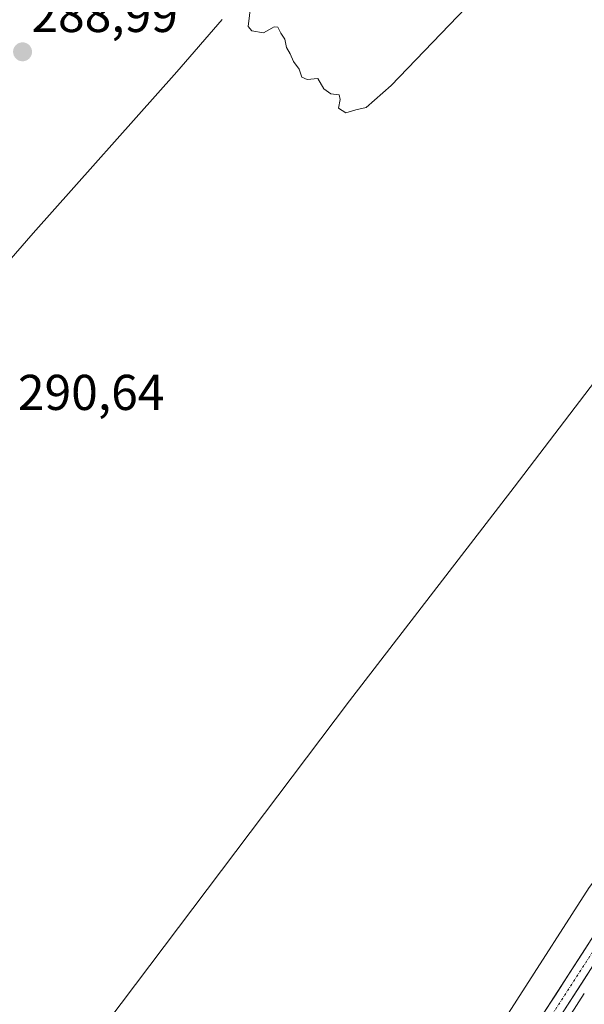
# Model space of a CAD drawing. Units: metres. Extents: x 615562 to 619050, y 4650728 to 4653098.
# Drawn here: x 617676 to 617789, y 4652576 to 4652772 of the extents above; entities that cross this region are included whole.
import ezdxf
from ezdxf.enums import TextEntityAlignment as Align

# ---------------------------------------------------------------- set-up
doc = ezdxf.new("R2010")
doc.units = ezdxf.units.M
doc.header["$MEASUREMENT"] = 0
doc.linetypes.add('TRAZO_Y_PUNTO', pattern=[1, 0.5, -0.25, 0, -0.25])
for name, color, linetype, lineweight in [('Carátula', 7, 'Continuous', 5), ('Corriente artificial Cxs', 5, 'Continuous', 13), ('Corriente artificial superficial', 5, 'Continuous', 13), ('Cultivos herbáceos CxS', 92, 'Continuous', 0), ('Curva de nivel normal', 36, 'Continuous', 0), ('Pista', 135, 'Continuous', 13), ('Pista Cxs', 135, 'Continuous', 0), ('Pista eje', 135, 'TRAZO_Y_PUNTO', 0), ('Punto de cota en terreno', 7, 'Continuous', 0), ('Rótulo de punto de cota en terreno', 19, 'Continuous', 0), ('Suelo desnudo CxS', 43, 'Continuous', 0)]:
    doc.layers.add(name, color=color, linetype=linetype, lineweight=lineweight)
doc.styles.add('Arial', font='txt', dxfattribs={"height": 0.2})

# ---------------------------------------------------------------- blocks, each defined once
blk = doc.blocks.new('*U150')
at = {"layer": 'Cultivos herbáceos CxS', "color": 92, "linetype": 'Continuous', "lineweight": 0}
blk.add_polyline3d([(617913.7441, 4652773.7519, 292.4721), (617918.5201, 4652744.8509, 294.1703), (617919.7367, 4652730.5237, 295.336), (617919.1273, 4652724.1253, 295.9018), (617915.9385, 4652690.6425, 298.9142), (617915.7473, 4652688.6341, 299.1692), (617895.3225, 4652687.9421, 299.0005), (617883.0763, 4652687.0461, 299.1155), (617868.1787, 4652680.5249, 298.3316), (617841.1759, 4652664.6875, 296.6671), (617818.8311, 4652637.5307, 299.4765), (617789.7327, 4652599.4831, 299.0628), (617674.5211, 4652419.9977, 298.374)], dxfattribs=at)
blk = doc.blocks.new('*U157')
at = {"layer": 'Suelo desnudo CxS', "color": 43, "linetype": 'Continuous', "lineweight": 0}
blk.add_polyline3d([(617674.5211, 4652419.9977, 298.374), (617789.7327, 4652599.4831, 299.0628), (617818.8311, 4652637.5307, 299.4765), (617841.1759, 4652664.6875, 296.6671), (617868.1787, 4652680.5249, 298.3316), (617883.0763, 4652687.0461, 299.1155), (617895.3225, 4652687.9421, 299.0005), (617915.7473, 4652688.6341, 299.1692), (617946.0087, 4652681.3935, 298.8391), (617993.0753, 4652693.5061, 297.2961), (617993.4665, 4652693.6357, 297.2879), (618020.6033, 4652702.6353, 297.4303), (618033.5657, 4652699.5431, 297.8707), (618064.5635, 4652702.3493, 297.8568), (618090.9543, 4652699.8429, 298.4939), (618105.5671, 4652701.4671, 298.6266), (618115.1631, 4652702.5335, 298.8032), (618137.5783, 4652699.8433, 298.6218), (618159.0971, 4652690.8775, 298.8587), (618177.0291, 4652676.5321, 298.7255), (618193.1679, 4652663.0833, 298.7995), (618211.119, 4652649.4404, 295.5322)], dxfattribs=at)
blk = doc.blocks.new('5PATER')
at = {"layer": 'Carátula', "linetype": 'Continuous', "lineweight": 5}
h = blk.add_hatch(color=250, dxfattribs=at)
edge = h.paths.add_edge_path()
edge.add_ellipse((0, 0.01), major_axis=(-1.33, -1.34), ratio=0.999422, start_angle=0, end_angle=360)

msp = doc.modelspace()

# ---------------------------------------------------------------- linework, layer by layer
at = {"layer": 'Corriente artificial Cxs', "color": 5, "linetype": 'Continuous', "lineweight": 13}
msp.add_polyline3d([(617786.15, 4652574.32, 297.97), (617788.74, 4652578.39, 298.37)], dxfattribs=at)
at = {"layer": 'Corriente artificial superficial', "color": 5, "linetype": 'Continuous', "lineweight": 13}
msp.add_polyline3d([(617786.15, 4652574.32, 297.97), (617788.74, 4652578.39, 298.37)], dxfattribs=at)
at = {"layer": 'Cultivos herbáceos CxS', "color": 92, "linetype": 'Continuous', "lineweight": 0}
msp.add_polyline3d([(617674.52, 4652420, 298.37), (617789.73, 4652599.48, 299.06), (617818.83, 4652637.53, 299.48), (617841.18, 4652664.69, 296.67), (617868.18, 4652680.52, 298.33), (617883.08, 4652687.05, 299.12), (617895.32, 4652687.94, 299), (617915.75, 4652688.63, 299.17)], dxfattribs=at)
at = {"layer": 'Curva de nivel normal', "color": 36, "linetype": 'Continuous', "lineweight": 0}
for points in [[(617722.34, 4652775.25, 290), (617721.84, 4652770.87, 290), (617722.58, 4652770.02, 290), (617724.87, 4652769.67, 290), (617727.03, 4652770.82, 290), (617727.74, 4652770.77, 290), (617728.32, 4652769.57, 290), (617729.11, 4652768.36, 290), (617729.47, 4652766.72, 290), (617730.22, 4652765.47, 290), (617730.82, 4652763.92, 290), (617731.96, 4652762.42, 290), (617732.51, 4652760.8, 290), (617733.59, 4652760.36, 290), (617735.67, 4652760.52, 290), (617736.88, 4652758.46, 290), (617738.25, 4652757.5, 290), (617739.91, 4652757.31, 290), (617740.16, 4652756.36, 290), (617739.8, 4652754.67, 290), (617741.29, 4652753.74, 290), (617743.29, 4652754.34, 290), (617745.29, 4652754.78, 290), (617750.29, 4652759.16, 290), (617768.46, 4652778.11, 290)], [(617937.79, 4652773.08, 295), (617933.44, 4652769.62, 295), (617930.72, 4652765.78, 295), (617927.57, 4652758.78, 295), (617925.88, 4652749.53, 295), (617926.29, 4652737.99, 295), (617924.95, 4652733.34, 295), (617922.02, 4652731.38, 295), (617919.7, 4652731.29, 295), (617917.25, 4652732.83, 295), (617915.22, 4652737.86, 295), (617913.08, 4652746.92, 295), (617911.38, 4652750.58, 295), (617903.33, 4652751.01, 295), (617854.4, 4652746.56, 295), (617834.81, 4652743.46, 295), (617824.94, 4652740, 295), (617815.3, 4652730.87, 295), (617795.85, 4652706.85, 295), (617774.77, 4652679.2, 295), (617742, 4652636.62, 295), (617679.6, 4652553.92, 295), (617621.94, 4652478.87, 295)], [(617644.24, 4652689.81, 290), (617679.02, 4652729.78, 290), (617707.62, 4652761.87, 290), (617716.63, 4652772.28, 290)]]:
    msp.add_polyline3d(points, dxfattribs=at)
at = {"layer": 'Pista', "color": 135, "linetype": 'Continuous', "lineweight": 13}
for points in [[(617674.18, 4652408.28), (617724.11, 4652485.17), (617745.28, 4652519.64), (617801.82, 4652607.27), (617815.44, 4652623.42), (617826.65, 4652634.81), (617843.4, 4652649.47), (617873.11, 4652673.05), (617881.38, 4652678.25), (617893.11, 4652682.41), (617903.51, 4652684.75), (617913.87, 4652686.44)], [(617913.72, 4652683.31), (617902.88, 4652681.4), (617893.99, 4652679.39), (617882.76, 4652675.41), (617874.92, 4652670.49), (617845.41, 4652647.06), (617828.8, 4652632.53), (617817.76, 4652621.31), (617804.35, 4652605.41), (617747.93, 4652517.97), (617726.76, 4652483.5), (617659.65, 4652380.15)]]:
    msp.add_lwpolyline(points, dxfattribs=at)
at = {"layer": 'Pista Cxs', "color": 135, "linetype": 'Continuous', "lineweight": 0}
for points in [[(617780.28, 4652573.89, 298.9), (617782.97, 4652578.06, 298.95), (617785.67, 4652582.23, 298.89), (617788.36, 4652586.41, 299.2), (617791.05, 4652590.58, 299.02)], [(617790.92, 4652584.59, 298.67), (617788.23, 4652580.43, 298.59), (617785.54, 4652576.26, 298.46), (617782.86, 4652572.1, 298.43)]]:
    msp.add_polyline3d(points, dxfattribs=at)
at = {"layer": 'Pista eje', "color": 135, "linetype": 'TRAZO_Y_PUNTO', "lineweight": 0}
msp.add_lwpolyline([(617675.21, 4652406.99), (617725.44, 4652484.34), (617746.61, 4652518.81), (617803.09, 4652606.34), (617816.6, 4652622.37), (617827.73, 4652633.67), (617844.41, 4652648.27), (617874.02, 4652671.77), (617882.07, 4652676.83), (617893.55, 4652680.9), (617903.2, 4652683.08), (617913.79, 4652684.9)], dxfattribs=at)
at = {"layer": 'Suelo desnudo CxS', "color": 43, "linetype": 'Continuous', "lineweight": 0}
msp.add_polyline3d([(617674.52, 4652420, 298.37), (617789.73, 4652599.48, 299.06), (617818.83, 4652637.53, 299.48), (617841.18, 4652664.69, 296.67), (617868.18, 4652680.52, 298.33), (617883.08, 4652687.05, 299.12), (617895.32, 4652687.94, 299), (617915.75, 4652688.63, 299.17)], dxfattribs=at)

# ---------------------------------------------------------------- block references
at = {"layer": 'Cultivos herbáceos CxS', "color": 92, "linetype": 'Continuous', "lineweight": 0}
msp.add_blockref('*U150', (0, 0), dxfattribs=at)
at = {"layer": 'Punto de cota en terreno', "linetype": 'Continuous', "lineweight": 0}
msp.add_blockref('5PATER', (617676.92, 4652765.85, 288.99), dxfattribs=at)
at = {"layer": 'Suelo desnudo CxS', "color": 43, "linetype": 'Continuous', "lineweight": 0}
msp.add_blockref('*U157', (0, 0), dxfattribs=at)

# ---------------------------------------------------------------- texts
at = {"layer": 'Rótulo de punto de cota en terreno', "color": 19, "linetype": 'Continuous', "lineweight": 0, "style": 'Arial'}
for s, p in [('288,99', (617678.68, 4652767.61)), ('290,64', (617676, 4652692.36))]:
    msp.add_text(s, height=7, dxfattribs=at).set_placement(p, align=Align.BOTTOM_LEFT)

doc.saveas('drawing.dxf')
